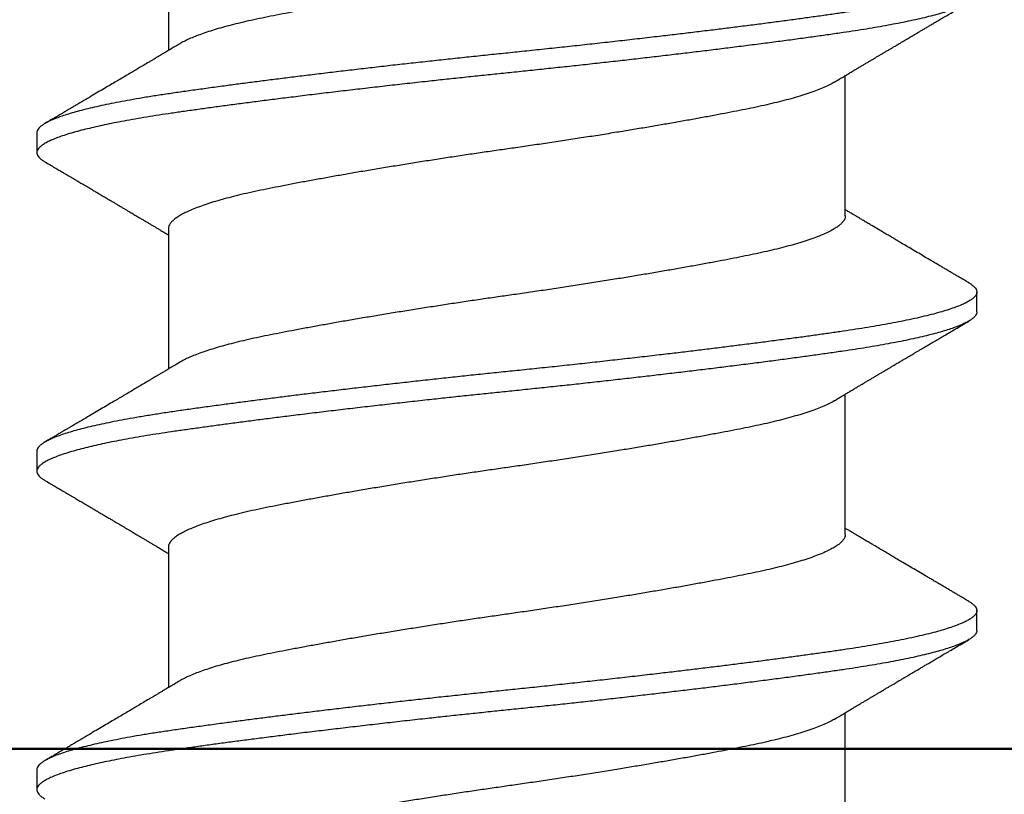
# Model space of a CAD drawing. Extents: x -159 to 668, y -2191 to -1664.
# Drawn here: x 363 to 363, y -1972 to -1972 of the extents above; entities that cross this region are included whole.
import ezdxf

# ---------------------------------------------------------------- set-up
doc = ezdxf.new("R2010")
doc.units = 0
doc.header["$LTSCALE"] = 0.5
doc.header["$MEASUREMENT"] = 0
doc.layers.add('ALB PLCP', color=10, linetype='CONTINUOUS')
doc.layers.add('ZEE GIRT', color=3, linetype='CONTINUOUS', lineweight=50)

# ---------------------------------------------------------------- blocks, each defined once
blk = doc.blocks.new('#8X58-HWH-SD-TEK')
at = {"layer": 'ALB PLCP', "lineweight": 30}
for p, q in [((-0.05904, 0.2964), (-0.05904, 0.27192)), ((0.05904, 0.24306), (0.05904, 0.26754)), ((-0.082, 0.25758), (-0.082, 0.2541)), ((-0.05904, 0.24085), (-0.05904, 0.21637)), ((0.082, 0.22633), (0.082, 0.2298)), ((0.05904, 0.1875), (0.05904, 0.21198)), ((-0.082, 0.20202), (-0.082, 0.19855)), ((-0.05904, 0.18529), (-0.05904, 0.16081)), ((0.082, 0.17077), (0.082, 0.17424)), ((0.05904, 0.13194), (0.05904, 0.15643)), ((-0.082, 0.14647), (-0.082, 0.14299))]:
    blk.add_line(p, q, dxfattribs=at)
for points, knots in [([(0.05903, 0.29861), (0.05903, 0.29852), (0.05902, 0.29829), (0.05887, 0.29793), (0.05858, 0.29752), (0.05817, 0.29711), (0.05762, 0.29669), (0.05693, 0.29625), (0.05607, 0.2958), (0.05505, 0.29534), (0.05388, 0.29487), (0.05256, 0.29441), (0.05112, 0.29394), (0.04957, 0.29349), (0.04794, 0.29306), (0.04625, 0.29264), (0.04446, 0.29223), (0.04259, 0.29183), (0.04062, 0.29144), (0.03856, 0.29104), (0.0364, 0.29063), (0.03415, 0.29021), (0.0318, 0.28978), (0.02938, 0.28935), (0.02691, 0.28892), (0.02438, 0.28849), (0.0218, 0.28806), (0.0191, 0.28762), (0.01629, 0.28717), (0.01337, 0.28671), (0.01043, 0.28626), (0.00748, 0.28581), (0.00452, 0.28537), (0.00164, 0.28495), (-0.00119, 0.28455), (-0.00396, 0.28415), (-0.00674, 0.28374), (-0.00952, 0.28333), (-0.0123, 0.2829), (-0.01506, 0.28247), (-0.0178, 0.28204), (-0.0205, 0.2816), (-0.02315, 0.28116), (-0.02574, 0.28072), (-0.02824, 0.28029), (-0.03066, 0.27986), (-0.03301, 0.27944), (-0.0353, 0.27902), (-0.03752, 0.2786), (-0.03967, 0.27819), (-0.04172, 0.27779), (-0.04367, 0.27738), (-0.04554, 0.27697), (-0.04727, 0.27655), (-0.04888, 0.27614), (-0.05035, 0.27573), (-0.05173, 0.27531), (-0.053, 0.27489), (-0.05415, 0.27447), (-0.05519, 0.27405), (-0.0561, 0.27362), (-0.05672, 0.27331), (-0.057, 0.27313), (-0.05705, 0.2731)], [0, 0, 0, 0, 0.011697, 0.028009, 0.044154, 0.060404, 0.076741, 0.093148, 0.110921, 0.128729, 0.146548, 0.164352, 0.182118, 0.199821, 0.216434, 0.232951, 0.249354, 0.265625, 0.281799, 0.298091, 0.314513, 0.331046, 0.347672, 0.364371, 0.380825, 0.397312, 0.413813, 0.430307, 0.44809, 0.465819, 0.48347, 0.50102, 0.518448, 0.535731, 0.551905, 0.568176, 0.58458, 0.601097, 0.617711, 0.634401, 0.651148, 0.667931, 0.684731, 0.701527, 0.717998, 0.734427, 0.750793, 0.767078, 0.783892, 0.800581, 0.817125, 0.833663, 0.850345, 0.867154, 0.883102, 0.899128, 0.915215, 0.931345, 0.947501, 0.963663, 0.979815, 0.995937, 1, 1, 1, 1]), ([(0.08058, 0.28696), (0.08074, 0.28687), (0.08108, 0.28666), (0.08148, 0.28634), (0.08179, 0.286), (0.08197, 0.28566), (0.08202, 0.28533), (0.08195, 0.285), (0.08176, 0.28467), (0.08145, 0.28434), (0.08103, 0.28402), (0.0805, 0.28368), (0.07985, 0.28335), (0.07904, 0.28299), (0.07805, 0.28261), (0.07687, 0.28221), (0.07554, 0.28181), (0.07406, 0.28141), (0.07244, 0.28102), (0.07069, 0.28062), (0.06885, 0.28024), (0.06696, 0.27988), (0.06502, 0.27953), (0.063, 0.27918), (0.06089, 0.27884), (0.05869, 0.27851), (0.05641, 0.27818), (0.05404, 0.27785), (0.05157, 0.27751), (0.049, 0.27716), (0.04635, 0.27681), (0.04361, 0.27645), (0.04084, 0.2761), (0.03806, 0.27575), (0.03528, 0.27541), (0.03244, 0.27506), (0.02955, 0.27472), (0.02647, 0.27436), (0.02319, 0.27398), (0.01973, 0.27358), (0.01623, 0.27319), (0.01272, 0.27281), (0.00921, 0.27243), (0.0057, 0.27206), (0.00229, 0.2717), (-0.001, 0.27136), (-0.00421, 0.27103), (-0.00742, 0.27069), (-0.01064, 0.27035), (-0.01387, 0.27), (-0.01708, 0.26965), (-0.02028, 0.26929), (-0.02345, 0.26892), (-0.0266, 0.26856), (-0.0297, 0.2682), (-0.03276, 0.26783), (-0.03571, 0.26747), (-0.03854, 0.26712), (-0.04125, 0.26678), (-0.0439, 0.26644), (-0.04648, 0.2661), (-0.04911, 0.26576), (-0.05178, 0.26539), (-0.05446, 0.26502), (-0.05703, 0.26466), (-0.05949, 0.2643), (-0.06184, 0.26394), (-0.0641, 0.26357), (-0.06619, 0.2632), (-0.06812, 0.26283), (-0.0699, 0.26248), (-0.07156, 0.26212), (-0.07312, 0.26175), (-0.07455, 0.26139), (-0.07587, 0.26102), (-0.07707, 0.26066), (-0.07813, 0.26029), (-0.07907, 0.25993), (-0.07988, 0.25957), (-0.08056, 0.25921), (-0.0811, 0.25887), (-0.08151, 0.25853), (-0.08179, 0.25821), (-0.08195, 0.25789), (-0.08202, 0.25768), (-0.082, 0.25758), (-0.082, 0.25758)], [0, 0, 0, 0, 0.0092512, 0.0211723, 0.0330262, 0.0448041, 0.056498, 0.0682033, 0.0799919, 0.0911756, 0.1024184, 0.1137127, 0.1250507, 0.1364243, 0.1496174, 0.1628342, 0.1760619, 0.1892873, 0.2024973, 0.215679, 0.2288194, 0.2408181, 0.2527621, 0.2646423, 0.2764498, 0.2881761, 0.2998567, 0.3116149, 0.3234512, 0.3353567, 0.3473227, 0.3593397, 0.3713982, 0.382797, 0.3942157, 0.405646, 0.4170793, 0.4285073, 0.4417118, 0.4548848, 0.4680135, 0.4810856, 0.4940888, 0.5070114, 0.5198419, 0.5315224, 0.5432491, 0.5550569, 0.5669374, 0.5788817, 0.5908806, 0.6029246, 0.6150041, 0.6271091, 0.6392298, 0.6513561, 0.6634777, 0.6748936, 0.6862881, 0.697653, 0.70898, 0.7202612, 0.7332463, 0.7461479, 0.7589549, 0.7716973, 0.784526, 0.7974468, 0.8104486, 0.822428, 0.8344561, 0.8465234, 0.85862, 0.870736, 0.8828613, 0.8949859, 0.9070996, 0.9191925, 0.9312546, 0.9432761, 0.9552475, 0.9664807, 0.9776534, 0.9887583, 0.9997885, 1, 1, 1, 1]), ([(0.08198, 0.28188), (0.08199, 0.28183), (0.082, 0.28165), (0.08186, 0.28135), (0.08157, 0.28099), (0.08115, 0.28063), (0.08062, 0.28028), (0.07995, 0.27992), (0.07915, 0.27956), (0.07822, 0.2792), (0.07716, 0.27883), (0.07598, 0.27847), (0.07467, 0.2781), (0.07324, 0.27774), (0.0717, 0.27737), (0.07004, 0.27701), (0.06831, 0.27666), (0.06652, 0.27632), (0.06468, 0.27599), (0.06276, 0.27567), (0.06076, 0.27535), (0.05858, 0.27502), (0.0562, 0.27468), (0.0536, 0.27432), (0.05088, 0.27394), (0.04805, 0.27356), (0.04511, 0.27318), (0.04208, 0.27279), (0.03904, 0.2724), (0.03602, 0.27203), (0.03302, 0.27166), (0.02996, 0.2713), (0.02686, 0.27093), (0.02372, 0.27057), (0.02055, 0.2702), (0.01735, 0.26985), (0.01414, 0.26949), (0.01092, 0.26914), (0.0077, 0.2688), (0.00448, 0.26846), (0.00134, 0.26813), (-0.00174, 0.26782), (-0.00476, 0.2675), (-0.00779, 0.26718), (-0.01083, 0.26686), (-0.01403, 0.26651), (-0.01738, 0.26614), (-0.02086, 0.26575), (-0.02432, 0.26535), (-0.02774, 0.26496), (-0.0311, 0.26456), (-0.03441, 0.26416), (-0.03756, 0.26377), (-0.04055, 0.2634), (-0.04337, 0.26304), (-0.04612, 0.26268), (-0.04878, 0.26233), (-0.05136, 0.26198), (-0.05384, 0.26164), (-0.05622, 0.2613), (-0.0585, 0.26098), (-0.0607, 0.26065), (-0.06282, 0.26031), (-0.06486, 0.25996), (-0.06676, 0.25962), (-0.06854, 0.25928), (-0.07019, 0.25894), (-0.07175, 0.2586), (-0.0732, 0.25826), (-0.07462, 0.2579), (-0.07599, 0.25752), (-0.07728, 0.25712), (-0.07841, 0.25672), (-0.07939, 0.25632), (-0.08021, 0.25593), (-0.08088, 0.25555), (-0.08138, 0.25518), (-0.08173, 0.25482), (-0.08194, 0.25448), (-0.08202, 0.25415), (-0.08198, 0.25383), (-0.08181, 0.25349), (-0.08151, 0.25315), (-0.08111, 0.25282), (-0.08075, 0.2526), (-0.08059, 0.2525)], [0, 0, 0, 0, 0.006105, 0.018921, 0.031831, 0.043737, 0.055704, 0.067722, 0.079781, 0.091871, 0.103984, 0.116108, 0.128234, 0.140351, 0.15245, 0.16452, 0.176552, 0.187853, 0.199103, 0.210295, 0.221422, 0.232476, 0.245222, 0.258061, 0.270991, 0.284001, 0.297079, 0.310212, 0.323388, 0.335494, 0.347615, 0.359741, 0.371863, 0.383969, 0.396052, 0.408099, 0.420102, 0.432052, 0.443938, 0.455752, 0.467486, 0.478496, 0.489569, 0.500712, 0.51192, 0.523183, 0.536275, 0.54942, 0.562605, 0.575817, 0.589043, 0.60227, 0.615486, 0.627578, 0.63964, 0.651661, 0.663632, 0.675543, 0.687385, 0.69915, 0.710835, 0.722554, 0.734355, 0.746229, 0.758168, 0.769476, 0.780825, 0.792208, 0.803615, 0.815039, 0.828267, 0.841493, 0.854703, 0.867886, 0.881027, 0.894115, 0.907138, 0.919007, 0.930803, 0.942515, 0.954204, 0.965975, 0.977822, 0.989738, 1, 1, 1, 1]), ([(0.05709, 0.26637), (0.05738, 0.26655), (0.05793, 0.26688), (0.05869, 0.26733), (0.05933, 0.26771), (0.05984, 0.26802), (0.06023, 0.26825), (0.0605, 0.26841), (0.0607, 0.26853), (0.06087, 0.26863), (0.06104, 0.26873), (0.06125, 0.26885), (0.06149, 0.269), (0.06183, 0.2692), (0.06227, 0.26946), (0.06277, 0.26976), (0.06324, 0.27004), (0.06372, 0.27032), (0.06417, 0.27059), (0.06463, 0.27086), (0.0651, 0.27114), (0.06562, 0.27145), (0.06616, 0.27177), (0.06667, 0.27207), (0.06713, 0.27234), (0.06753, 0.27258), (0.06785, 0.27277), (0.06816, 0.27295), (0.06851, 0.27316), (0.06899, 0.27344), (0.06958, 0.27379), (0.07028, 0.2742), (0.07107, 0.27467), (0.0718, 0.2751), (0.07245, 0.27549), (0.073, 0.27581), (0.07357, 0.27615), (0.07417, 0.2765), (0.07483, 0.27689), (0.07556, 0.27732), (0.07638, 0.2778), (0.07728, 0.27833), (0.0783, 0.27893), (0.07941, 0.27958), (0.08019, 0.28004), (0.0806, 0.28028)], [0, 0, 0, 0, 0.037452, 0.069936, 0.097446, 0.119974, 0.135044, 0.146593, 0.154619, 0.160653, 0.16804, 0.176897, 0.187225, 0.199026, 0.220543, 0.242765, 0.263011, 0.281281, 0.302918, 0.321078, 0.340301, 0.362599, 0.387976, 0.408896, 0.428175, 0.445746, 0.460328, 0.469565, 0.484956, 0.505203, 0.530309, 0.560272, 0.594177, 0.631384, 0.653664, 0.676981, 0.701335, 0.726729, 0.753702, 0.785168, 0.819353, 0.857925, 0.900887, 0.948244, 1, 1, 1, 1]), ([(-0.05706, 0.2731), (-0.05738, 0.27291), (-0.05796, 0.27257), (-0.05877, 0.27208), (-0.05945, 0.27168), (-0.06, 0.27135), (-0.06043, 0.2711), (-0.06072, 0.27092), (-0.06094, 0.27079), (-0.06114, 0.27067), (-0.06139, 0.27052), (-0.06174, 0.27031), (-0.06219, 0.27005), (-0.06282, 0.26967), (-0.0636, 0.26921), (-0.06446, 0.2687), (-0.06531, 0.26819), (-0.06618, 0.26768), (-0.06707, 0.26715), (-0.06796, 0.26663), (-0.06891, 0.26607), (-0.06994, 0.26546), (-0.07106, 0.26479), (-0.07224, 0.2641), (-0.0735, 0.26335), (-0.0746, 0.26271), (-0.07548, 0.26219), (-0.07608, 0.26184), (-0.07661, 0.26152), (-0.07708, 0.26125), (-0.07743, 0.26104), (-0.0777, 0.26088), (-0.07796, 0.26073), (-0.07829, 0.26053), (-0.07873, 0.26028), (-0.07926, 0.25997), (-0.0799, 0.25959), (-0.08035, 0.25933), (-0.08059, 0.25918)], [0, 0, 0, 0, 0.039859, 0.074313, 0.103351, 0.126964, 0.144888, 0.157552, 0.165194, 0.172817, 0.182416, 0.197975, 0.216926, 0.239231, 0.279328, 0.315895, 0.348932, 0.388346, 0.426117, 0.463119, 0.501286, 0.547448, 0.594839, 0.643893, 0.697447, 0.755984, 0.783307, 0.809264, 0.832143, 0.851943, 0.868662, 0.876708, 0.886733, 0.900966, 0.919407, 0.942058, 0.968922, 1, 1, 1, 1]), ([(0.05708, 0.26637), (0.05703, 0.26634), (0.05674, 0.26616), (0.05606, 0.26582), (0.05505, 0.26535), (0.05387, 0.26489), (0.05256, 0.26442), (0.05112, 0.26396), (0.04957, 0.26351), (0.04794, 0.26308), (0.04625, 0.26266), (0.04446, 0.26225), (0.04259, 0.26185), (0.04062, 0.26146), (0.03856, 0.26105), (0.0364, 0.26064), (0.03415, 0.26022), (0.0318, 0.2598), (0.02938, 0.25937), (0.02691, 0.25894), (0.02438, 0.25851), (0.0218, 0.25808), (0.0191, 0.25764), (0.01629, 0.25718), (0.01337, 0.25672), (0.01043, 0.25627), (0.00748, 0.25583), (0.00452, 0.25539), (0.00164, 0.25497), (-0.00119, 0.25457), (-0.00396, 0.25417), (-0.00674, 0.25376), (-0.00952, 0.25334), (-0.0123, 0.25292), (-0.01506, 0.25249), (-0.0178, 0.25205), (-0.0205, 0.25161), (-0.02315, 0.25117), (-0.02574, 0.25074), (-0.02824, 0.25031), (-0.03066, 0.24988), (-0.03301, 0.24946), (-0.03533, 0.24903), (-0.03761, 0.2486), (-0.03984, 0.24817), (-0.04196, 0.24775), (-0.04398, 0.24733), (-0.04589, 0.2469), (-0.04767, 0.24647), (-0.04932, 0.24604), (-0.05082, 0.24561), (-0.05221, 0.24517), (-0.05349, 0.24473), (-0.05463, 0.24429), (-0.05566, 0.24386), (-0.05655, 0.24342), (-0.0573, 0.24298), (-0.05792, 0.24255), (-0.0584, 0.24213), (-0.05875, 0.24172), (-0.05896, 0.24132), (-0.05905, 0.24103), (-0.05903, 0.24088), (-0.05903, 0.24085)], [0, 0, 0, 0, 0.003712, 0.021476, 0.039274, 0.057083, 0.074878, 0.092635, 0.110328, 0.126932, 0.143441, 0.159835, 0.176098, 0.192263, 0.208547, 0.224959, 0.241483, 0.2581, 0.274791, 0.291236, 0.307715, 0.324206, 0.340692, 0.358465, 0.376185, 0.393827, 0.411368, 0.428786, 0.44606, 0.462225, 0.478488, 0.494883, 0.511392, 0.527996, 0.544677, 0.561415, 0.57819, 0.594981, 0.611768, 0.62823, 0.64465, 0.661008, 0.677285, 0.69475, 0.71208, 0.729253, 0.746456, 0.763813, 0.781302, 0.797894, 0.814565, 0.831296, 0.848066, 0.864856, 0.881645, 0.898411, 0.915136, 0.931798, 0.948379, 0.964565, 0.980638, 0.996579, 1, 1, 1, 1]), ([(-0.0806, 0.2525), (-0.08029, 0.25232), (-0.07971, 0.25198), (-0.07889, 0.2515), (-0.07818, 0.25108), (-0.07757, 0.25072), (-0.07706, 0.25042), (-0.07666, 0.25018), (-0.07635, 0.25001), (-0.07612, 0.24987), (-0.07593, 0.24976), (-0.07572, 0.24964), (-0.0755, 0.2495), (-0.07524, 0.24935), (-0.07496, 0.24919), (-0.07452, 0.24893), (-0.07391, 0.24857), (-0.07314, 0.24812), (-0.07241, 0.24769), (-0.07174, 0.24729), (-0.07113, 0.24693), (-0.07051, 0.24656), (-0.06989, 0.2462), (-0.0693, 0.24585), (-0.06878, 0.24554), (-0.06836, 0.24529), (-0.06805, 0.24511), (-0.0678, 0.24496), (-0.06754, 0.24481), (-0.06721, 0.24461), (-0.06682, 0.24438), (-0.06638, 0.24412), (-0.06584, 0.2438), (-0.06522, 0.24343), (-0.06456, 0.24304), (-0.06395, 0.24268), (-0.0634, 0.24235), (-0.06288, 0.24205), (-0.06239, 0.24176), (-0.06192, 0.24147), (-0.06147, 0.24121), (-0.061, 0.24093), (-0.06046, 0.24061), (-0.0598, 0.24021), (-0.05931, 0.23992), (-0.05904, 0.23976), (-0.05904, 0.23976)], [0, 0, 0, 0, 0.042573, 0.08038, 0.113424, 0.14171, 0.165239, 0.184014, 0.198259, 0.207616, 0.215827, 0.225248, 0.235879, 0.247718, 0.260767, 0.275024, 0.30881, 0.345241, 0.381963, 0.410264, 0.438735, 0.467377, 0.49619, 0.524619, 0.54926, 0.56953, 0.582357, 0.592543, 0.604022, 0.619433, 0.638213, 0.658604, 0.680479, 0.712968, 0.744785, 0.773077, 0.797847, 0.821909, 0.844414, 0.866309, 0.887929, 0.906924, 0.931856, 0.962717, 0.999499, 1, 1, 1, 1]), ([(0.08059, 0.2314), (0.08034, 0.23156), (0.07986, 0.23184), (0.0792, 0.23222), (0.07865, 0.23255), (0.07821, 0.23281), (0.07788, 0.233), (0.07752, 0.23321), (0.07704, 0.23349), (0.07645, 0.23384), (0.07582, 0.23421), (0.07521, 0.23457), (0.07458, 0.23494), (0.07397, 0.2353), (0.07316, 0.23578), (0.07217, 0.23636), (0.07102, 0.23704), (0.06992, 0.23769), (0.06894, 0.23827), (0.06808, 0.23878), (0.06731, 0.23923), (0.06655, 0.23969), (0.06576, 0.24015), (0.0649, 0.24066), (0.0641, 0.24114), (0.06335, 0.24158), (0.06271, 0.24196), (0.0621, 0.24233), (0.06157, 0.24264), (0.06122, 0.24285), (0.06099, 0.24298), (0.06084, 0.24307), (0.06064, 0.24319), (0.06037, 0.24335), (0.05998, 0.24358), (0.05953, 0.24385), (0.05919, 0.24405), (0.05904, 0.24414)], [0, 0, 0, 0, 0.035772, 0.066389, 0.091856, 0.112173, 0.127345, 0.137588, 0.16237, 0.193745, 0.22019, 0.249717, 0.279107, 0.307443, 0.334725, 0.391824, 0.444279, 0.495069, 0.544563, 0.580746, 0.615753, 0.651059, 0.687087, 0.725893, 0.770029, 0.799069, 0.830024, 0.859919, 0.88411, 0.902549, 0.909612, 0.915598, 0.924325, 0.936822, 0.953085, 0.978708, 1, 1, 1, 1]), ([(0.05903, 0.24306), (0.05903, 0.24296), (0.05902, 0.24273), (0.05887, 0.24237), (0.05858, 0.24196), (0.05817, 0.24155), (0.05762, 0.24113), (0.05693, 0.2407), (0.05607, 0.24024), (0.05505, 0.23978), (0.05388, 0.23931), (0.05256, 0.23885), (0.05112, 0.23839), (0.04957, 0.23794), (0.04794, 0.23751), (0.04625, 0.23709), (0.04446, 0.23668), (0.04259, 0.23628), (0.04062, 0.23589), (0.03856, 0.23548), (0.0364, 0.23507), (0.03415, 0.23465), (0.0318, 0.23423), (0.02938, 0.2338), (0.02691, 0.23337), (0.02438, 0.23294), (0.0218, 0.23251), (0.0191, 0.23206), (0.01629, 0.23161), (0.01337, 0.23115), (0.01043, 0.2307), (0.00748, 0.23025), (0.00452, 0.22982), (0.00164, 0.2294), (-0.00119, 0.229), (-0.00396, 0.2286), (-0.00674, 0.22819), (-0.00952, 0.22777), (-0.0123, 0.22735), (-0.01506, 0.22691), (-0.0178, 0.22648), (-0.0205, 0.22604), (-0.02315, 0.2256), (-0.02574, 0.22517), (-0.02824, 0.22474), (-0.03066, 0.22431), (-0.03301, 0.22389), (-0.0353, 0.22347), (-0.03752, 0.22305), (-0.03967, 0.22263), (-0.04172, 0.22223), (-0.04367, 0.22183), (-0.04554, 0.22141), (-0.04727, 0.221), (-0.04888, 0.22058), (-0.05035, 0.22017), (-0.05173, 0.21975), (-0.053, 0.21933), (-0.05415, 0.21891), (-0.05519, 0.21849), (-0.0561, 0.21807), (-0.05672, 0.21775), (-0.057, 0.21758), (-0.05705, 0.21754)], [0, 0, 0, 0, 0.011697, 0.028009, 0.044154, 0.060404, 0.076741, 0.093148, 0.110921, 0.128729, 0.146548, 0.164352, 0.182118, 0.199821, 0.216434, 0.232951, 0.249354, 0.265625, 0.281799, 0.298091, 0.314513, 0.331046, 0.347672, 0.364371, 0.380825, 0.397312, 0.413813, 0.430307, 0.44809, 0.465819, 0.48347, 0.50102, 0.518448, 0.535731, 0.551905, 0.568176, 0.58458, 0.601097, 0.617711, 0.634401, 0.651148, 0.667931, 0.684731, 0.701527, 0.717998, 0.734427, 0.750793, 0.767078, 0.783892, 0.800581, 0.817125, 0.833663, 0.850345, 0.867154, 0.883102, 0.899128, 0.915215, 0.931345, 0.947501, 0.963663, 0.979815, 0.995937, 1, 1, 1, 1]), ([(0.08058, 0.2314), (0.08074, 0.23131), (0.08108, 0.23111), (0.08148, 0.23078), (0.08179, 0.23044), (0.08197, 0.23011), (0.08202, 0.22978), (0.08195, 0.22945), (0.08176, 0.22912), (0.08145, 0.22879), (0.08103, 0.22846), (0.0805, 0.22813), (0.07985, 0.22779), (0.07904, 0.22743), (0.07805, 0.22705), (0.07687, 0.22666), (0.07554, 0.22626), (0.07406, 0.22586), (0.07244, 0.22546), (0.07069, 0.22507), (0.06885, 0.22469), (0.06696, 0.22432), (0.06502, 0.22397), (0.063, 0.22363), (0.06089, 0.22329), (0.05869, 0.22296), (0.05641, 0.22263), (0.05404, 0.22229), (0.05157, 0.22195), (0.049, 0.22161), (0.04635, 0.22126), (0.04361, 0.2209), (0.04084, 0.22055), (0.03806, 0.2202), (0.03528, 0.21985), (0.03244, 0.21951), (0.02955, 0.21916), (0.02647, 0.2188), (0.02319, 0.21842), (0.01973, 0.21803), (0.01623, 0.21764), (0.01272, 0.21725), (0.00921, 0.21687), (0.0057, 0.2165), (0.00229, 0.21615), (-0.001, 0.21581), (-0.00421, 0.21548), (-0.00742, 0.21514), (-0.01064, 0.21479), (-0.01387, 0.21444), (-0.01708, 0.21409), (-0.02028, 0.21373), (-0.02345, 0.21337), (-0.0266, 0.213), (-0.0297, 0.21264), (-0.03276, 0.21227), (-0.03571, 0.21192), (-0.03854, 0.21156), (-0.04125, 0.21122), (-0.0439, 0.21088), (-0.04648, 0.21055), (-0.04911, 0.2102), (-0.05178, 0.20984), (-0.05446, 0.20947), (-0.05703, 0.20911), (-0.05949, 0.20875), (-0.06184, 0.20838), (-0.0641, 0.20801), (-0.06619, 0.20764), (-0.06812, 0.20728), (-0.0699, 0.20692), (-0.07156, 0.20656), (-0.07312, 0.2062), (-0.07455, 0.20583), (-0.07587, 0.20547), (-0.07707, 0.2051), (-0.07813, 0.20474), (-0.07907, 0.20437), (-0.07988, 0.20401), (-0.08056, 0.20366), (-0.0811, 0.20331), (-0.08151, 0.20298), (-0.08179, 0.20265), (-0.08195, 0.20234), (-0.08202, 0.20213), (-0.082, 0.20202), (-0.082, 0.20202)], [0, 0, 0, 0, 0.009251, 0.021172, 0.033026, 0.044804, 0.056498, 0.068203, 0.079992, 0.091176, 0.102418, 0.113713, 0.125051, 0.136424, 0.149617, 0.162834, 0.176062, 0.189287, 0.202497, 0.215679, 0.228819, 0.240818, 0.252762, 0.264642, 0.27645, 0.288176, 0.299857, 0.311615, 0.323451, 0.335357, 0.347323, 0.35934, 0.371398, 0.382797, 0.394216, 0.405646, 0.417079, 0.428507, 0.441712, 0.454885, 0.468014, 0.481086, 0.494089, 0.507011, 0.519842, 0.531522, 0.543249, 0.555057, 0.566937, 0.578882, 0.590881, 0.602925, 0.615004, 0.627109, 0.63923, 0.651356, 0.663478, 0.674894, 0.686288, 0.697653, 0.70898, 0.720261, 0.733246, 0.746148, 0.758955, 0.771697, 0.784526, 0.797447, 0.810449, 0.822428, 0.834456, 0.846523, 0.85862, 0.870736, 0.882861, 0.894986, 0.9071, 0.919193, 0.931255, 0.943276, 0.955248, 0.966481, 0.977653, 0.988758, 0.999788, 1, 1, 1, 1]), ([(0.08198, 0.22633), (0.08199, 0.22627), (0.082, 0.22609), (0.08186, 0.22579), (0.08157, 0.22543), (0.08115, 0.22507), (0.08062, 0.22472), (0.07995, 0.22437), (0.07915, 0.22401), (0.07822, 0.22364), (0.07716, 0.22328), (0.07598, 0.22291), (0.07467, 0.22255), (0.07324, 0.22218), (0.0717, 0.22182), (0.07004, 0.22146), (0.06831, 0.22111), (0.06652, 0.22077), (0.06468, 0.22044), (0.06276, 0.22011), (0.06076, 0.2198), (0.05858, 0.21947), (0.0562, 0.21913), (0.0536, 0.21876), (0.05088, 0.21839), (0.04805, 0.21801), (0.04511, 0.21762), (0.04208, 0.21723), (0.03904, 0.21685), (0.03602, 0.21647), (0.03302, 0.21611), (0.02996, 0.21574), (0.02686, 0.21538), (0.02372, 0.21501), (0.02055, 0.21465), (0.01735, 0.21429), (0.01414, 0.21393), (0.01092, 0.21358), (0.0077, 0.21324), (0.00448, 0.2129), (0.00134, 0.21257), (-0.00174, 0.21226), (-0.00476, 0.21195), (-0.00779, 0.21163), (-0.01083, 0.2113), (-0.01403, 0.21095), (-0.01738, 0.21058), (-0.02086, 0.21019), (-0.02432, 0.2098), (-0.02774, 0.2094), (-0.0311, 0.209), (-0.03441, 0.2086), (-0.03756, 0.20821), (-0.04055, 0.20784), (-0.04337, 0.20748), (-0.04612, 0.20712), (-0.04878, 0.20677), (-0.05136, 0.20642), (-0.05384, 0.20608), (-0.05622, 0.20575), (-0.0585, 0.20542), (-0.0607, 0.20509), (-0.06282, 0.20475), (-0.06486, 0.20441), (-0.06676, 0.20407), (-0.06854, 0.20373), (-0.07019, 0.20339), (-0.07175, 0.20305), (-0.0732, 0.2027), (-0.07462, 0.20234), (-0.07599, 0.20196), (-0.07728, 0.20156), (-0.07841, 0.20116), (-0.07939, 0.20077), (-0.08021, 0.20038), (-0.08088, 0.19999), (-0.08138, 0.19962), (-0.08173, 0.19927), (-0.08194, 0.19893), (-0.08202, 0.1986), (-0.08198, 0.19827), (-0.08181, 0.19794), (-0.08151, 0.19759), (-0.08111, 0.19726), (-0.08075, 0.19705), (-0.08059, 0.19694)], [0, 0, 0, 0, 0.006105, 0.018921, 0.031831, 0.043737, 0.055704, 0.067722, 0.079781, 0.091871, 0.103984, 0.116108, 0.128234, 0.140351, 0.15245, 0.16452, 0.176552, 0.187853, 0.199103, 0.210295, 0.221422, 0.232476, 0.245222, 0.258061, 0.270991, 0.284001, 0.297079, 0.310212, 0.323388, 0.335494, 0.347615, 0.359741, 0.371863, 0.383969, 0.396052, 0.408099, 0.420102, 0.432052, 0.443938, 0.455752, 0.467486, 0.478496, 0.489569, 0.500712, 0.51192, 0.523183, 0.536275, 0.54942, 0.562605, 0.575817, 0.589043, 0.60227, 0.615486, 0.627578, 0.63964, 0.651661, 0.663632, 0.675543, 0.687385, 0.69915, 0.710835, 0.722554, 0.734355, 0.746229, 0.758168, 0.769476, 0.780825, 0.792208, 0.803615, 0.815039, 0.828267, 0.841493, 0.854703, 0.867886, 0.881027, 0.894115, 0.907138, 0.919007, 0.930803, 0.942515, 0.954204, 0.965975, 0.977822, 0.989738, 1, 1, 1, 1]), ([(0.05709, 0.21082), (0.05738, 0.21099), (0.05793, 0.21132), (0.05869, 0.21177), (0.05933, 0.21216), (0.05984, 0.21246), (0.06023, 0.21269), (0.0605, 0.21285), (0.0607, 0.21297), (0.06087, 0.21307), (0.06104, 0.21317), (0.06125, 0.2133), (0.06149, 0.21344), (0.06183, 0.21365), (0.06227, 0.2139), (0.06277, 0.2142), (0.06324, 0.21448), (0.06372, 0.21476), (0.06417, 0.21503), (0.06463, 0.21531), (0.0651, 0.21558), (0.06562, 0.21589), (0.06616, 0.21621), (0.06667, 0.21652), (0.06713, 0.21678), (0.06753, 0.21702), (0.06785, 0.21722), (0.06816, 0.2174), (0.06851, 0.2176), (0.06899, 0.21789), (0.06958, 0.21823), (0.07028, 0.21865), (0.07107, 0.21911), (0.0718, 0.21955), (0.07245, 0.21993), (0.073, 0.22025), (0.07357, 0.22059), (0.07417, 0.22095), (0.07483, 0.22133), (0.07556, 0.22176), (0.07638, 0.22224), (0.07728, 0.22278), (0.0783, 0.22337), (0.07941, 0.22403), (0.08019, 0.22448), (0.0806, 0.22472)], [0, 0, 0, 0, 0.037452, 0.069936, 0.097446, 0.119974, 0.135044, 0.146593, 0.154619, 0.160653, 0.16804, 0.176897, 0.187225, 0.199026, 0.220543, 0.242765, 0.263011, 0.281281, 0.302918, 0.321078, 0.340301, 0.362599, 0.387976, 0.408896, 0.428175, 0.445746, 0.460328, 0.469565, 0.484956, 0.505203, 0.530309, 0.560272, 0.594177, 0.631384, 0.653664, 0.676981, 0.701335, 0.726729, 0.753702, 0.785168, 0.819353, 0.857925, 0.900887, 0.948244, 1, 1, 1, 1]), ([(-0.05706, 0.21754), (-0.05738, 0.21736), (-0.05796, 0.21701), (-0.05877, 0.21653), (-0.05945, 0.21612), (-0.06, 0.21579), (-0.06043, 0.21554), (-0.06072, 0.21536), (-0.06094, 0.21523), (-0.06114, 0.21512), (-0.06139, 0.21496), (-0.06174, 0.21476), (-0.06219, 0.21449), (-0.06282, 0.21412), (-0.0636, 0.21366), (-0.06446, 0.21315), (-0.06531, 0.21264), (-0.06618, 0.21213), (-0.06707, 0.2116), (-0.06796, 0.21107), (-0.06891, 0.21051), (-0.06994, 0.2099), (-0.07106, 0.20924), (-0.07224, 0.20854), (-0.0735, 0.2078), (-0.0746, 0.20715), (-0.07548, 0.20664), (-0.07608, 0.20628), (-0.07661, 0.20597), (-0.07708, 0.20569), (-0.07743, 0.20549), (-0.0777, 0.20533), (-0.07796, 0.20518), (-0.07829, 0.20498), (-0.07873, 0.20472), (-0.07926, 0.20441), (-0.0799, 0.20404), (-0.08035, 0.20377), (-0.08059, 0.20363)], [0, 0, 0, 0, 0.039859, 0.074313, 0.103351, 0.126964, 0.144888, 0.157552, 0.165194, 0.172817, 0.182416, 0.197975, 0.216926, 0.239231, 0.279328, 0.315895, 0.348932, 0.388346, 0.426117, 0.463119, 0.501286, 0.547448, 0.594839, 0.643893, 0.697447, 0.755984, 0.783307, 0.809264, 0.832143, 0.851943, 0.868662, 0.876708, 0.886733, 0.900966, 0.919407, 0.942058, 0.968922, 1, 1, 1, 1]), ([(0.05708, 0.21082), (0.05703, 0.21079), (0.05674, 0.2106), (0.05606, 0.21026), (0.05505, 0.2098), (0.05387, 0.20933), (0.05256, 0.20887), (0.05112, 0.2084), (0.04957, 0.20796), (0.04794, 0.20752), (0.04625, 0.2071), (0.04446, 0.20669), (0.04259, 0.20629), (0.04062, 0.2059), (0.03856, 0.2055), (0.0364, 0.20509), (0.03415, 0.20467), (0.0318, 0.20424), (0.02938, 0.20381), (0.02691, 0.20338), (0.02438, 0.20295), (0.0218, 0.20252), (0.0191, 0.20208), (0.01629, 0.20163), (0.01337, 0.20117), (0.01043, 0.20072), (0.00748, 0.20027), (0.00452, 0.19983), (0.00164, 0.19941), (-0.00119, 0.19901), (-0.00396, 0.19861), (-0.00674, 0.1982), (-0.00952, 0.19779), (-0.0123, 0.19736), (-0.01506, 0.19693), (-0.0178, 0.1965), (-0.0205, 0.19606), (-0.02315, 0.19562), (-0.02574, 0.19518), (-0.02824, 0.19475), (-0.03066, 0.19433), (-0.03301, 0.1939), (-0.03533, 0.19348), (-0.03761, 0.19305), (-0.03984, 0.19262), (-0.04196, 0.1922), (-0.04398, 0.19178), (-0.04589, 0.19135), (-0.04767, 0.19091), (-0.04932, 0.19048), (-0.05082, 0.19005), (-0.05221, 0.18962), (-0.05349, 0.18918), (-0.05463, 0.18874), (-0.05566, 0.1883), (-0.05655, 0.18786), (-0.0573, 0.18743), (-0.05792, 0.187), (-0.0584, 0.18658), (-0.05875, 0.18617), (-0.05896, 0.18577), (-0.05905, 0.18548), (-0.05903, 0.18532), (-0.05903, 0.18529)], [0, 0, 0, 0, 0.003712, 0.021476, 0.039274, 0.057083, 0.074878, 0.092635, 0.110328, 0.126932, 0.143441, 0.159835, 0.176098, 0.192263, 0.208547, 0.224959, 0.241483, 0.2581, 0.274791, 0.291236, 0.307715, 0.324206, 0.340692, 0.358465, 0.376185, 0.393827, 0.411368, 0.428786, 0.44606, 0.462225, 0.478488, 0.494883, 0.511392, 0.527996, 0.544677, 0.561415, 0.57819, 0.594981, 0.611768, 0.62823, 0.64465, 0.661008, 0.677285, 0.69475, 0.71208, 0.729253, 0.746456, 0.763813, 0.781302, 0.797894, 0.814565, 0.831296, 0.848066, 0.864856, 0.881645, 0.898411, 0.915136, 0.931798, 0.948379, 0.964565, 0.980638, 0.996579, 1, 1, 1, 1]), ([(-0.0806, 0.19694), (-0.08029, 0.19677), (-0.07971, 0.19643), (-0.07889, 0.19595), (-0.07818, 0.19553), (-0.07757, 0.19517), (-0.07706, 0.19487), (-0.07666, 0.19463), (-0.07635, 0.19445), (-0.07612, 0.19431), (-0.07593, 0.1942), (-0.07572, 0.19408), (-0.0755, 0.19395), (-0.07524, 0.1938), (-0.07496, 0.19363), (-0.07452, 0.19337), (-0.07391, 0.19301), (-0.07314, 0.19256), (-0.07241, 0.19213), (-0.07174, 0.19173), (-0.07113, 0.19137), (-0.07051, 0.19101), (-0.06989, 0.19064), (-0.0693, 0.19029), (-0.06878, 0.18998), (-0.06836, 0.18974), (-0.06805, 0.18955), (-0.0678, 0.18941), (-0.06754, 0.18925), (-0.06721, 0.18906), (-0.06682, 0.18882), (-0.06638, 0.18856), (-0.06584, 0.18825), (-0.06522, 0.18788), (-0.06456, 0.18749), (-0.06395, 0.18712), (-0.0634, 0.1868), (-0.06288, 0.18649), (-0.06239, 0.1862), (-0.06192, 0.18592), (-0.06147, 0.18565), (-0.061, 0.18537), (-0.06046, 0.18505), (-0.0598, 0.18466), (-0.05931, 0.18437), (-0.05904, 0.18421), (-0.05904, 0.18421)], [0, 0, 0, 0, 0.042573, 0.08038, 0.113424, 0.14171, 0.165239, 0.184014, 0.198259, 0.207616, 0.215827, 0.225248, 0.235879, 0.247718, 0.260767, 0.275024, 0.30881, 0.345241, 0.381963, 0.410264, 0.438735, 0.467377, 0.49619, 0.524619, 0.54926, 0.56953, 0.582357, 0.592543, 0.604022, 0.619433, 0.638213, 0.658604, 0.680479, 0.712968, 0.744785, 0.773077, 0.797847, 0.821909, 0.844414, 0.866309, 0.887929, 0.906924, 0.931856, 0.962717, 0.999499, 1, 1, 1, 1]), ([(0.05903, 0.1875), (0.05903, 0.18741), (0.05902, 0.18718), (0.05887, 0.18681), (0.05858, 0.18641), (0.05817, 0.18599), (0.05762, 0.18558), (0.05693, 0.18514), (0.05607, 0.18469), (0.05505, 0.18422), (0.05388, 0.18376), (0.05256, 0.18329), (0.05112, 0.18283), (0.04957, 0.18238), (0.04794, 0.18195), (0.04625, 0.18153), (0.04446, 0.18112), (0.04259, 0.18072), (0.04062, 0.18033), (0.03856, 0.17993), (0.0364, 0.17952), (0.03415, 0.1791), (0.0318, 0.17867), (0.02938, 0.17824), (0.02691, 0.17781), (0.02438, 0.17738), (0.0218, 0.17695), (0.0191, 0.17651), (0.01629, 0.17606), (0.01337, 0.1756), (0.01043, 0.17514), (0.00748, 0.1747), (0.00452, 0.17426), (0.00164, 0.17384), (-0.00119, 0.17344), (-0.00396, 0.17304), (-0.00674, 0.17263), (-0.00952, 0.17222), (-0.0123, 0.17179), (-0.01506, 0.17136), (-0.0178, 0.17092), (-0.0205, 0.17049), (-0.02315, 0.17005), (-0.02574, 0.16961), (-0.02824, 0.16918), (-0.03066, 0.16875), (-0.03301, 0.16833), (-0.0353, 0.16791), (-0.03752, 0.16749), (-0.03967, 0.16708), (-0.04172, 0.16667), (-0.04367, 0.16627), (-0.04554, 0.16586), (-0.04727, 0.16544), (-0.04888, 0.16503), (-0.05035, 0.16462), (-0.05173, 0.1642), (-0.053, 0.16378), (-0.05415, 0.16336), (-0.05519, 0.16293), (-0.0561, 0.16251), (-0.05672, 0.1622), (-0.057, 0.16202), (-0.05705, 0.16199)], [0, 0, 0, 0, 0.0116973, 0.0280094, 0.0441538, 0.0604036, 0.076741, 0.0931477, 0.1109211, 0.1287292, 0.1465478, 0.1643521, 0.1821178, 0.1998209, 0.216434, 0.2329513, 0.2493543, 0.2656254, 0.2817993, 0.2980914, 0.3145128, 0.3310457, 0.3476716, 0.3643713, 0.3808253, 0.3973122, 0.4138126, 0.430307, 0.4480898, 0.4658186, 0.4834699, 0.5010203, 0.5184477, 0.5357308, 0.5519046, 0.5681762, 0.5845797, 0.6010974, 0.6177108, 0.6344008, 0.6511477, 0.6679312, 0.6847311, 0.7015266, 0.7179982, 0.7344266, 0.7507929, 0.7670785, 0.7838925, 0.8005807, 0.8171249, 0.8336627, 0.8503453, 0.8671544, 0.8831017, 0.8991276, 0.9152146, 0.931345, 0.9475007, 0.9636635, 0.979815, 0.9959369, 1, 1, 1, 1]), ([(0.08059, 0.17585), (0.08034, 0.176), (0.07986, 0.17628), (0.0792, 0.17667), (0.07865, 0.17699), (0.07821, 0.17725), (0.07788, 0.17744), (0.07752, 0.17766), (0.07704, 0.17794), (0.07645, 0.17829), (0.07582, 0.17866), (0.07521, 0.17902), (0.07458, 0.17939), (0.07397, 0.17975), (0.07316, 0.18023), (0.07217, 0.18081), (0.07102, 0.18149), (0.06992, 0.18213), (0.06894, 0.18271), (0.06808, 0.18323), (0.06731, 0.18368), (0.06655, 0.18413), (0.06576, 0.1846), (0.0649, 0.1851), (0.0641, 0.18558), (0.06335, 0.18602), (0.06271, 0.18641), (0.0621, 0.18677), (0.06157, 0.18708), (0.06122, 0.18729), (0.06099, 0.18743), (0.06084, 0.18752), (0.06064, 0.18763), (0.06037, 0.18779), (0.05998, 0.18803), (0.05953, 0.1883), (0.05919, 0.1885), (0.05904, 0.18859)], [0, 0, 0, 0, 0.035772, 0.066389, 0.091856, 0.112173, 0.127345, 0.137588, 0.16237, 0.193745, 0.22019, 0.249717, 0.279107, 0.307443, 0.334725, 0.391824, 0.444279, 0.495069, 0.544563, 0.580746, 0.615753, 0.651059, 0.687087, 0.725893, 0.770029, 0.799069, 0.830024, 0.859919, 0.88411, 0.902549, 0.909612, 0.915598, 0.924325, 0.936822, 0.953085, 0.978708, 1, 1, 1, 1]), ([(0.08058, 0.17585), (0.08074, 0.17576), (0.08108, 0.17555), (0.08148, 0.17523), (0.08179, 0.17489), (0.08197, 0.17455), (0.08202, 0.17422), (0.08195, 0.17389), (0.08176, 0.17356), (0.08145, 0.17323), (0.08103, 0.1729), (0.0805, 0.17257), (0.07985, 0.17224), (0.07904, 0.17188), (0.07805, 0.1715), (0.07687, 0.1711), (0.07554, 0.1707), (0.07406, 0.1703), (0.07244, 0.16991), (0.07069, 0.16951), (0.06885, 0.16913), (0.06696, 0.16876), (0.06502, 0.16841), (0.063, 0.16807), (0.06089, 0.16773), (0.05869, 0.1674), (0.05641, 0.16707), (0.05404, 0.16674), (0.05157, 0.1664), (0.049, 0.16605), (0.04635, 0.1657), (0.04361, 0.16534), (0.04084, 0.16499), (0.03806, 0.16464), (0.03528, 0.1643), (0.03244, 0.16395), (0.02955, 0.16361), (0.02647, 0.16325), (0.02319, 0.16287), (0.01973, 0.16247), (0.01623, 0.16208), (0.01272, 0.1617), (0.00921, 0.16132), (0.0057, 0.16094), (0.00229, 0.16059), (-0.001, 0.16025), (-0.00421, 0.15992), (-0.00742, 0.15958), (-0.01064, 0.15924), (-0.01387, 0.15889), (-0.01708, 0.15853), (-0.02028, 0.15818), (-0.02345, 0.15781), (-0.0266, 0.15745), (-0.0297, 0.15708), (-0.03276, 0.15672), (-0.03571, 0.15636), (-0.03854, 0.15601), (-0.04125, 0.15567), (-0.0439, 0.15533), (-0.04648, 0.15499), (-0.04911, 0.15464), (-0.05178, 0.15428), (-0.05446, 0.15391), (-0.05703, 0.15355), (-0.05949, 0.15319), (-0.06184, 0.15283), (-0.0641, 0.15246), (-0.06619, 0.15209), (-0.06812, 0.15172), (-0.0699, 0.15137), (-0.07156, 0.15101), (-0.07312, 0.15064), (-0.07455, 0.15028), (-0.07587, 0.14991), (-0.07707, 0.14955), (-0.07813, 0.14918), (-0.07907, 0.14882), (-0.07988, 0.14846), (-0.08056, 0.1481), (-0.0811, 0.14776), (-0.08151, 0.14742), (-0.08179, 0.1471), (-0.08195, 0.14678), (-0.08202, 0.14657), (-0.082, 0.14647), (-0.082, 0.14647)], [0, 0, 0, 0, 0.009251, 0.021172, 0.033026, 0.044804, 0.056498, 0.068203, 0.079992, 0.091176, 0.102418, 0.113713, 0.125051, 0.136424, 0.149617, 0.162834, 0.176062, 0.189287, 0.202497, 0.215679, 0.228819, 0.240818, 0.252762, 0.264642, 0.27645, 0.288176, 0.299857, 0.311615, 0.323451, 0.335357, 0.347323, 0.35934, 0.371398, 0.382797, 0.394216, 0.405646, 0.417079, 0.428507, 0.441712, 0.454885, 0.468014, 0.481086, 0.494089, 0.507011, 0.519842, 0.531522, 0.543249, 0.555057, 0.566937, 0.578882, 0.590881, 0.602925, 0.615004, 0.627109, 0.63923, 0.651356, 0.663478, 0.674894, 0.686288, 0.697653, 0.70898, 0.720261, 0.733246, 0.746148, 0.758955, 0.771697, 0.784526, 0.797447, 0.810449, 0.822428, 0.834456, 0.846523, 0.85862, 0.870736, 0.882861, 0.894986, 0.9071, 0.919193, 0.931255, 0.943276, 0.955248, 0.966481, 0.977653, 0.988758, 0.999788, 1, 1, 1, 1]), ([(0.08198, 0.17077), (0.08199, 0.17071), (0.082, 0.17054), (0.08186, 0.17024), (0.08157, 0.16988), (0.08115, 0.16952), (0.08062, 0.16917), (0.07995, 0.16881), (0.07915, 0.16845), (0.07822, 0.16809), (0.07716, 0.16772), (0.07598, 0.16736), (0.07467, 0.16699), (0.07324, 0.16663), (0.0717, 0.16626), (0.07004, 0.1659), (0.06831, 0.16555), (0.06652, 0.16521), (0.06468, 0.16488), (0.06276, 0.16456), (0.06076, 0.16424), (0.05858, 0.16391), (0.0562, 0.16357), (0.0536, 0.16321), (0.05088, 0.16283), (0.04805, 0.16245), (0.04511, 0.16207), (0.04208, 0.16168), (0.03904, 0.16129), (0.03602, 0.16092), (0.03302, 0.16055), (0.02996, 0.16019), (0.02686, 0.15982), (0.02372, 0.15946), (0.02055, 0.15909), (0.01735, 0.15873), (0.01414, 0.15838), (0.01092, 0.15803), (0.0077, 0.15768), (0.00448, 0.15735), (0.00134, 0.15702), (-0.00174, 0.15671), (-0.00476, 0.15639), (-0.00779, 0.15607), (-0.01083, 0.15575), (-0.01403, 0.1554), (-0.01738, 0.15503), (-0.02086, 0.15464), (-0.02432, 0.15424), (-0.02774, 0.15384), (-0.0311, 0.15344), (-0.03441, 0.15305), (-0.03756, 0.15266), (-0.04055, 0.15228), (-0.04337, 0.15192), (-0.04612, 0.15157), (-0.04878, 0.15122), (-0.05136, 0.15087), (-0.05384, 0.15053), (-0.05622, 0.15019), (-0.0585, 0.14987), (-0.0607, 0.14953), (-0.06282, 0.1492), (-0.06486, 0.14885), (-0.06676, 0.14851), (-0.06854, 0.14817), (-0.07019, 0.14783), (-0.07175, 0.14749), (-0.0732, 0.14715), (-0.07462, 0.14679), (-0.07599, 0.14641), (-0.07728, 0.14601), (-0.07841, 0.14561), (-0.07939, 0.14521), (-0.08021, 0.14482), (-0.08088, 0.14444), (-0.08138, 0.14406), (-0.08173, 0.14371), (-0.08194, 0.14337), (-0.08202, 0.14304), (-0.08198, 0.14272), (-0.08181, 0.14238), (-0.08151, 0.14204), (-0.08111, 0.14171), (-0.08075, 0.14149), (-0.08059, 0.14139)], [0, 0, 0, 0, 0.006105, 0.018921, 0.031831, 0.043737, 0.055704, 0.067722, 0.079781, 0.091871, 0.103984, 0.116108, 0.128234, 0.140351, 0.15245, 0.16452, 0.176552, 0.187853, 0.199103, 0.210295, 0.221422, 0.232476, 0.245222, 0.258061, 0.270991, 0.284001, 0.297079, 0.310212, 0.323388, 0.335494, 0.347615, 0.359741, 0.371863, 0.383969, 0.396052, 0.408099, 0.420102, 0.432052, 0.443938, 0.455752, 0.467486, 0.478496, 0.489569, 0.500712, 0.51192, 0.523183, 0.536275, 0.54942, 0.562605, 0.575817, 0.589043, 0.60227, 0.615486, 0.627578, 0.63964, 0.651661, 0.663632, 0.675543, 0.687385, 0.69915, 0.710835, 0.722554, 0.734355, 0.746229, 0.758168, 0.769476, 0.780825, 0.792208, 0.803615, 0.815039, 0.828267, 0.841493, 0.854703, 0.867886, 0.881027, 0.894115, 0.907138, 0.919007, 0.930803, 0.942515, 0.954204, 0.965975, 0.977822, 0.989738, 1, 1, 1, 1]), ([(0.05709, 0.15526), (0.05738, 0.15544), (0.05793, 0.15576), (0.05869, 0.15622), (0.05933, 0.1566), (0.05984, 0.15691), (0.06023, 0.15714), (0.0605, 0.1573), (0.0607, 0.15742), (0.06087, 0.15752), (0.06104, 0.15762), (0.06125, 0.15774), (0.06149, 0.15789), (0.06183, 0.15809), (0.06227, 0.15835), (0.06277, 0.15865), (0.06324, 0.15893), (0.06372, 0.15921), (0.06417, 0.15948), (0.06463, 0.15975), (0.0651, 0.16003), (0.06562, 0.16034), (0.06616, 0.16066), (0.06667, 0.16096), (0.06713, 0.16123), (0.06753, 0.16147), (0.06785, 0.16166), (0.06816, 0.16184), (0.06851, 0.16205), (0.06899, 0.16233), (0.06958, 0.16268), (0.07028, 0.16309), (0.07107, 0.16356), (0.0718, 0.16399), (0.07245, 0.16437), (0.073, 0.1647), (0.07357, 0.16504), (0.07417, 0.16539), (0.07483, 0.16578), (0.07556, 0.16621), (0.07638, 0.16669), (0.07728, 0.16722), (0.0783, 0.16782), (0.07941, 0.16847), (0.08019, 0.16893), (0.0806, 0.16917)], [0, 0, 0, 0, 0.037452, 0.069936, 0.097446, 0.119974, 0.135044, 0.146593, 0.154619, 0.160653, 0.16804, 0.176897, 0.187225, 0.199026, 0.220543, 0.242765, 0.263011, 0.281281, 0.302918, 0.321078, 0.340301, 0.362599, 0.387976, 0.408896, 0.428175, 0.445746, 0.460328, 0.469565, 0.484956, 0.505203, 0.530309, 0.560272, 0.594177, 0.631384, 0.653664, 0.676981, 0.701335, 0.726729, 0.753702, 0.785168, 0.819353, 0.857925, 0.900887, 0.948244, 1, 1, 1, 1]), ([(-0.05706, 0.16199), (-0.05738, 0.1618), (-0.05796, 0.16146), (-0.05877, 0.16097), (-0.05945, 0.16057), (-0.06, 0.16024), (-0.06043, 0.15999), (-0.06072, 0.15981), (-0.06094, 0.15968), (-0.06114, 0.15956), (-0.06139, 0.15941), (-0.06174, 0.1592), (-0.06219, 0.15894), (-0.06282, 0.15856), (-0.0636, 0.1581), (-0.06446, 0.15759), (-0.06531, 0.15708), (-0.06618, 0.15657), (-0.06707, 0.15604), (-0.06796, 0.15552), (-0.06891, 0.15495), (-0.06994, 0.15434), (-0.07106, 0.15368), (-0.07224, 0.15299), (-0.0735, 0.15224), (-0.0746, 0.1516), (-0.07548, 0.15108), (-0.07608, 0.15073), (-0.07661, 0.15041), (-0.07708, 0.15014), (-0.07743, 0.14993), (-0.0777, 0.14977), (-0.07796, 0.14962), (-0.07829, 0.14942), (-0.07873, 0.14917), (-0.07926, 0.14885), (-0.0799, 0.14848), (-0.08035, 0.14821), (-0.08059, 0.14807)], [0, 0, 0, 0, 0.039859, 0.074313, 0.103351, 0.126964, 0.144888, 0.157552, 0.165194, 0.172817, 0.182416, 0.197975, 0.216926, 0.239231, 0.279328, 0.315895, 0.348932, 0.388346, 0.426117, 0.463119, 0.501286, 0.547448, 0.594839, 0.643893, 0.697447, 0.755984, 0.783307, 0.809264, 0.832143, 0.851943, 0.868662, 0.876708, 0.886733, 0.900966, 0.919407, 0.942058, 0.968922, 1, 1, 1, 1]), ([(0.05708, 0.15526), (0.05703, 0.15523), (0.05674, 0.15505), (0.05606, 0.1547), (0.05505, 0.15424), (0.05387, 0.15377), (0.05256, 0.15331), (0.05112, 0.15285), (0.04957, 0.1524), (0.04794, 0.15197), (0.04625, 0.15155), (0.04446, 0.15114), (0.04259, 0.15074), (0.04062, 0.15035), (0.03856, 0.14994), (0.0364, 0.14953), (0.03415, 0.14911), (0.0318, 0.14869), (0.02938, 0.14826), (0.02691, 0.14783), (0.02438, 0.1474), (0.0218, 0.14697), (0.0191, 0.14652), (0.01629, 0.14607), (0.01337, 0.14561), (0.01043, 0.14516), (0.00748, 0.14471), (0.00452, 0.14428), (0.00164, 0.14386), (-0.00119, 0.14346), (-0.00396, 0.14306), (-0.00674, 0.14265), (-0.00952, 0.14223), (-0.0123, 0.14181), (-0.01506, 0.14137), (-0.0178, 0.14094), (-0.0205, 0.1405), (-0.02315, 0.14006), (-0.02574, 0.13963), (-0.02824, 0.1392), (-0.03066, 0.13877), (-0.03301, 0.13835), (-0.03533, 0.13792), (-0.03761, 0.13749), (-0.03984, 0.13706), (-0.04196, 0.13664), (-0.04398, 0.13622), (-0.04589, 0.13579), (-0.04767, 0.13536), (-0.04932, 0.13492), (-0.05082, 0.13449), (-0.05221, 0.13406), (-0.05349, 0.13362), (-0.05463, 0.13318), (-0.05566, 0.13274), (-0.05655, 0.13231), (-0.0573, 0.13187), (-0.05792, 0.13144), (-0.0584, 0.13102), (-0.05875, 0.13061), (-0.05896, 0.13021), (-0.05905, 0.12992), (-0.05903, 0.12977), (-0.05903, 0.12974)], [0, 0, 0, 0, 0.003712, 0.021476, 0.039274, 0.057083, 0.074878, 0.092635, 0.110328, 0.126932, 0.143441, 0.159835, 0.176098, 0.192263, 0.208547, 0.224959, 0.241483, 0.2581, 0.274791, 0.291236, 0.307715, 0.324206, 0.340692, 0.358465, 0.376185, 0.393827, 0.411368, 0.428786, 0.44606, 0.462225, 0.478488, 0.494883, 0.511392, 0.527996, 0.544677, 0.561415, 0.57819, 0.594981, 0.611768, 0.62823, 0.64465, 0.661008, 0.677285, 0.69475, 0.71208, 0.729253, 0.746456, 0.763813, 0.781302, 0.797894, 0.814565, 0.831296, 0.848066, 0.864856, 0.881645, 0.898411, 0.915136, 0.931798, 0.948379, 0.964565, 0.980638, 0.996579, 1, 1, 1, 1])]:
    blk.add_open_spline(points, degree=3, knots=knots, dxfattribs=at)

msp = doc.modelspace()

# ---------------------------------------------------------------- linework, layer by layer
at = {"layer": 'ZEE GIRT', "ltscale": 0.09375}
msp.add_lwpolyline([(363.47042, -1971.14956), (364.39042, -1971.14956), (364.39042, -1971.19956), (363.48042, -1971.19956, 0.414214), (363.44042, -1971.23956), (363.44042, -1971.94456, -0.414214), (363.36042, -1972.02456), (362.39042, -1972.02456), (362.39042, -1971.97456), (363.35042, -1971.97456, 0.414214), (363.39042, -1971.93456), (363.39042, -1971.22956, -0.414214)], format="xyb", close=True, dxfattribs=at)

# ---------------------------------------------------------------- block references
at = {"layer": 'ALB PLCP', "ltscale": 0.09375}
msp.add_blockref('#8X58-HWH-SD-TEK', (362.74352, -1972.12469), dxfattribs=at)

doc.saveas('drawing.dxf')
